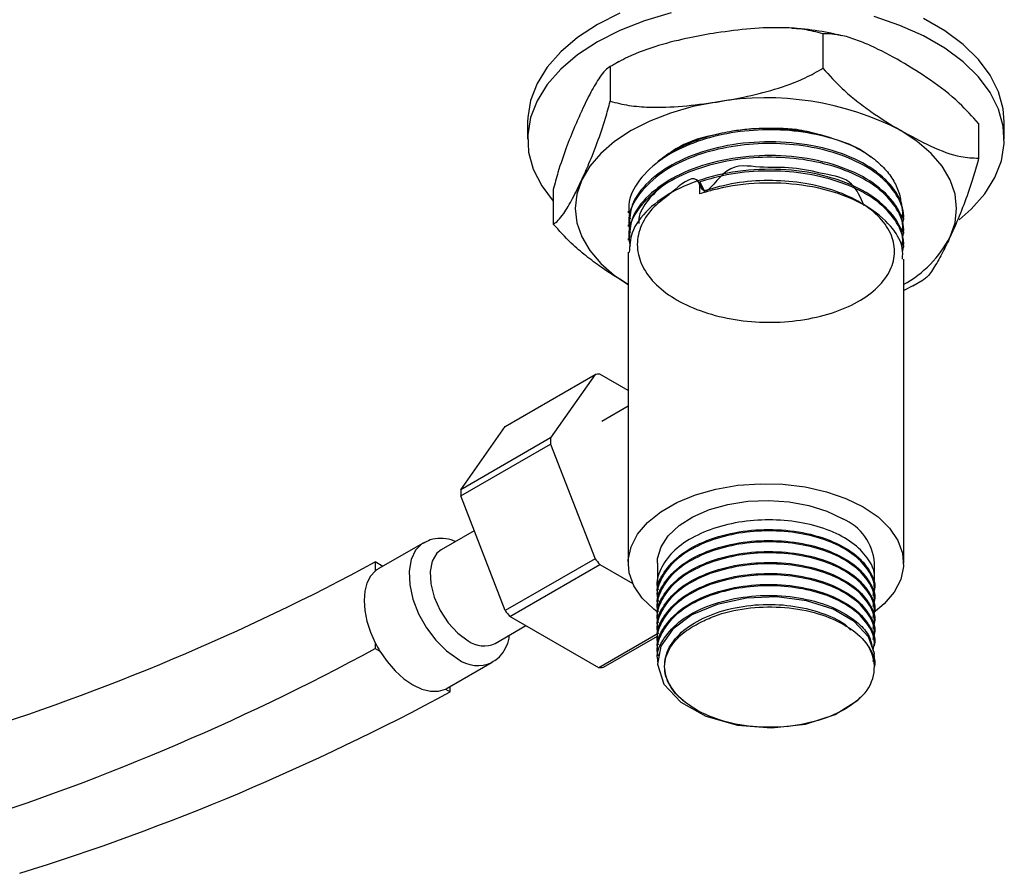
# Model space of a CAD drawing. Units: millimetres. Extents: x 5 to 995, y 5 to 995.
# Drawn here: x 879 to 925, y 147 to 187 of the extents above; entities that cross this region are included whole.
import ezdxf

# ---------------------------------------------------------------- set-up
doc = ezdxf.new("R2010")
doc.units = ezdxf.units.MM

msp = doc.modelspace()

# ---------------------------------------------------------------- linework, layer by layer
at = {"color": 7, "linetype": 'Continuous', "lineweight": 25}
for p, q in [((916.854, 186.428), (916.854, 184.795)), ((907.224, 185.108), (907.029, 184.989)), ((906.816, 184.875), (906.816, 183.242)), ((902.915, 182.266), (902.915, 181.45)), ((924.203, 182.186), (924.203, 180.553)), ((925.415, 181.45), (925.415, 182.266)), ((911.043, 178.866), (911.043, 179.433)), ((911.043, 179.433), (911.25, 179.013)), ((904.127, 179.08), (904.127, 177.447)), ((911.25, 179.013), (911.25, 178.928)), ((907.665, 178.057), (907.665, 177.976)), ((920.665, 177.652), (920.665, 177.733)), ((907.665, 177.409), (907.665, 177.328)), ((920.665, 177.004), (920.665, 177.085)), ((907.665, 176.761), (907.665, 176.68)), ((920.665, 176.356), (920.665, 176.437)), ((907.665, 176.113), (907.665, 161.444)), ((920.665, 161.444), (920.665, 175.789)), ((921.104, 174.523), (921.578, 174.813)), ((921.097, 174.536), (920.665, 174.306)), ((901.858, 167.894), (906.101, 170.343)), ((906.101, 170.343), (904.002, 167.356)), ((907.665, 169.587), (906.32, 170.363)), ((907.665, 168.843), (906.42, 168.124)), ((899.759, 164.907), (901.858, 167.894)), ((904.002, 167.356), (899.759, 164.907)), ((899.759, 164.615), (904.002, 167.064)), ((904.002, 167.064), (906.101, 161.654)), ((901.858, 159.205), (899.759, 164.615)), ((900.396, 162.973), (898.836, 162.072)), ((897.991, 162.393), (895.87, 161.168)), ((895.727, 161.499), (895.727, 161.069)), ((896.085, 161.292), (895.727, 161.499)), ((906.101, 161.654), (901.858, 159.205)), ((902.078, 158.932), (906.32, 161.381)), ((906.32, 161.381), (907.884, 160.478)), ((909.04, 161.444), (909.04, 160.395)), ((919.29, 160.654), (919.29, 161.444)), ((909.04, 159.941), (909.04, 159.877)), ((919.29, 160.136), (919.29, 160.201)), ((909.04, 159.423), (909.04, 159.358)), ((919.29, 159.617), (919.29, 159.682)), ((906.276, 156.508), (902.078, 158.932)), ((919.29, 159.099), (919.29, 159.164)), ((901.386, 157.655), (902.837, 158.493)), ((909.04, 158.904), (909.04, 158.84)), ((919.29, 158.58), (919.29, 158.645)), ((909.077, 158.125), (906.276, 156.508)), ((906.495, 156.528), (909.048, 158.001)), ((909.04, 158.386), (909.04, 158.321)), ((919.29, 158.062), (919.29, 158.127)), ((895.727, 157.678), (895.727, 157.414)), ((909.04, 157.867), (909.04, 157.803)), ((919.29, 157.543), (919.29, 157.608)), ((895.727, 157.414), (895.945, 157.288)), ((909.04, 157.349), (909.04, 157.284)), ((919.29, 157.025), (919.29, 157.09)), ((899.12, 155.539), (901.241, 156.763)), ((909.04, 156.83), (909.04, 156.766)), ((899.044, 155.499), (899.262, 155.373)), ((899.262, 155.373), (899.262, 155.621))]:
    msp.add_line(p, q, dxfattribs=at)
at = {"color": 7, "linetype": 'Continuous', "lineweight": 25, "flags": 128}
for points in [[(907.27, 187.398), (906.21, 186.858), (905.276, 186.247), (904.481, 185.572), (903.84, 184.845), (903.361, 184.078), (903.053, 183.282), (902.92, 182.47), (902.915, 182.266)], [(909.697, 187.41), (908.438, 187.04), (907.27, 186.581), (906.21, 186.042), (905.276, 185.43), (904.481, 184.756), (903.84, 184.029), (903.361, 183.261), (903.053, 182.466), (902.92, 181.654), (902.965, 180.838), (903.186, 180.033), (903.58, 179.25), (904.127, 178.517)], [(923.29, 177.651), (923.848, 178.144), (924.489, 178.87), (924.968, 179.638), (925.276, 180.434), (925.409, 181.246), (925.365, 182.061), (925.144, 182.866), (924.75, 183.65), (924.189, 184.398), (923.469, 185.1), (922.604, 185.744), (921.605, 186.321), (920.488, 186.821), (919.272, 187.236)], [(925.415, 182.266), (925.365, 182.877), (925.144, 183.683), (924.75, 184.466), (924.189, 185.215), (923.469, 185.917), (922.604, 186.561), (921.605, 187.138)], [(911.835, 183.202), (910.721, 182.984), (909.665, 182.683), (908.686, 182.305), (907.801, 181.857), (907.025, 181.346), (906.371, 180.781), (905.85, 180.172), (905.471, 179.528)], [(922.858, 176.839), (923.088, 177.505), (923.165, 178.183), (923.088, 178.862), (922.858, 179.528), (922.48, 180.172), (921.959, 180.781), (921.305, 181.346), (920.529, 181.857)], [(905.471, 179.528), (905.242, 178.862), (905.165, 178.183), (905.242, 177.505), (905.471, 176.839), (905.85, 176.195), (906.371, 175.586), (907.025, 175.021), (907.665, 174.59)], [(909.026, 159.147), (908.875, 159.264), (908.325, 159.796), (907.935, 160.374), (907.715, 160.98), (907.67, 161.599), (907.803, 162.214), (908.109, 162.808), (908.581, 163.365), (909.205, 163.869), (909.964, 164.308), (910.838, 164.668), (911.802, 164.94), (912.831, 165.117), (913.896, 165.193), (914.969, 165.168), (916.019, 165.041), (917.02, 164.815), (917.942, 164.498), (918.761, 164.098)], [(909.04, 161.444), (909.053, 161.655), (909.214, 162.21), (909.555, 162.737), (910.062, 163.217), (910.717, 163.634), (911.497, 163.971), (912.374, 164.216), (913.315, 164.362), (914.287, 164.402), (915.254, 164.335), (916.182, 164.164), (917.037, 163.894), (917.789, 163.536)], [(918.761, 164.098), (919.455, 163.625), (920.004, 163.092), (920.395, 162.515), (920.615, 161.908), (920.659, 161.289), (920.526, 160.674), (920.22, 160.08), (919.749, 159.524), (919.224, 159.088)], [(898.836, 162.072), (898.638, 161.915), (898.412, 161.542), (898.312, 161.044), (898.346, 160.459), (898.51, 159.83), (898.793, 159.203), (899.174, 158.625), (899.625, 158.139), (900.111, 157.781)], [(895.727, 161.069), (895.5, 160.823), (895.333, 160.502), (895.231, 160.118), (895.197, 159.68), (895.231, 159.202), (895.333, 158.7), (895.5, 158.186), (895.727, 157.678)], [(919.225, 156.809), (919.283, 157.174), (919.004, 157.972), (918.331, 158.696), (917.345, 159.271), (916.085, 159.67), (914.671, 159.847), (913.243, 159.791), (911.857, 159.498), (910.669, 158.997), (909.767, 158.33), (909.202, 157.526), (909.042, 156.679), (909.346, 155.729), (910.144, 154.875), (911.327, 154.221), (912.825, 153.802), (914.43, 153.677), (916.025, 153.849), (917.436, 154.301), (918.499, 154.974), (918.738, 155.21), (918.738, 155.21)], [(895.945, 157.288), (896.284, 156.797), (896.664, 156.359), (897.072, 155.989), (897.495, 155.699), (897.917, 155.501), (898.326, 155.399), (898.705, 155.399), (899.044, 155.499)]]:
    msp.add_lwpolyline(points, dxfattribs=at)
at = {"color": 8, "linetype": 'Continuous', "lineweight": 25, "flags": 128}
msp.add_lwpolyline([(897.984, 162.388), (897.944, 162.364), (897.626, 162.054), (897.414, 161.61), (897.322, 161.057), (897.353, 160.424), (897.506, 159.745), (897.773, 159.057), (898.139, 158.398), (898.585, 157.802), (899.086, 157.302), (899.616, 156.924)], dxfattribs=at)
at = {"color": 7, "linetype": 'Continuous', "lineweight": 25}
for centre, radius, start, end in [((914.18, 169.587), 13.815, 62.6428, 99.7711), ((918.021, 179.362), 5.455, 298.9835, 332.449), ((906.435, 167.849), 2.516, 92.6011, 97.6179), ((909.893, 167.21), 5.893, 178.5777, 181.4223), ((905.65, 164.761), 5.893, 178.5777, 181.4223), ((916.826, 161.261), 2.47, 4.2513, 67.0688), ((843.689, 257.87), 109.523, 287.27883, 298.3679), ((914.086, 167.848), 10.106, 217.8019, 219.7873), ((896.415, 160.223), 1.091, 120.0082, 129.1347), ((909.843, 165.399), 10.106, 217.8019, 219.7873), ((900.737, 160.225), 5.621, 206.9468, 211.5077), ((900.857, 158.81), 1.271, 234.0706, 294.619), ((841.706, 257.17), 113.444, 287.28269, 298.43675), ((917.401, 156.533), 1.881, 315.2944, 29.7944), ((906.162, 159.022), 2.516, 272.6011, 277.6179), ((845.242, 255.129), 113.444, 287.28269, 298.43675), ((898.577, 156.479), 1.085, 295.4908, 299.9958)]:
    msp.add_arc(centre, radius, start, end, dxfattribs=at)
at = {"color": 8, "linetype": 'Continuous', "lineweight": 25}
msp.add_arc((900.564, 158.201), 1.59, 233.4263, 294.868, dxfattribs=at)
at = {"color": 7, "linetype": 'Continuous', "lineweight": 25}
for points, knots in [([(911.835, 186.468), (911.412, 186.396), (910.496, 186.241), (909.089, 185.886), (907.815, 185.441), (907.09, 185.03), (906.816, 184.875)], [0, 0, 0, 0, 0.246257, 0.532339, 0.823175, 1, 1, 1, 1]), ([(916.854, 186.428), (916.563, 186.502), (915.973, 186.653), (914.824, 186.732), (913.439, 186.687), (912.372, 186.542), (911.835, 186.468)], [0, 0, 0, 0, 0.187923, 0.380265, 0.68811, 1, 1, 1, 1]), ([(917.744, 186.326), (917.545, 186.373), (916.921, 186.523), (916.125, 186.637), (915.53, 186.668), (915.383, 186.676)], [0, 0, 0, 0, 0.260763, 0.817794, 1, 1, 1, 1]), ([(920.529, 185.123), (920.056, 185.383), (919.344, 185.775), (918.4, 186.156), (917.63, 186.399), (917.132, 186.418), (916.854, 186.428)], [0, 0, 0, 0, 0.374958, 0.565241, 0.757089, 1, 1, 1, 1]), ([(924.203, 182.186), (923.903, 182.517), (923.183, 183.311), (921.926, 184.27), (920.998, 184.837), (920.529, 185.123)], [0, 0, 0, 0, 0.261527, 0.626401, 1, 1, 1, 1]), ([(906.816, 184.875), (906.738, 184.827), (906.58, 184.728), (906.272, 184.321), (905.901, 183.691), (905.615, 183.094), (905.471, 182.794)], [0, 0, 0, 0, 0.187923, 0.380265, 0.68811, 1, 1, 1, 1]), ([(911.835, 183.202), (912.259, 183.274), (913.175, 183.429), (914.582, 183.784), (915.856, 184.229), (916.581, 184.64), (916.854, 184.795)], [0, 0, 0, 0, 0.246257, 0.532339, 0.823175, 1, 1, 1, 1]), ([(916.854, 184.795), (917.154, 184.462), (917.663, 183.897), (918.436, 183.254), (919.356, 182.566), (920.058, 182.142), (920.529, 181.857)], [0, 0, 0, 0, 0.261432, 0.443171, 0.626538, 1, 1, 1, 1]), ([(905.471, 179.528), (905.585, 179.779), (905.83, 180.321), (906.207, 181.271), (906.549, 182.255), (906.743, 182.971), (906.816, 183.242)], [0, 0, 0, 0, 0.246257, 0.532339, 0.823175, 1, 1, 1, 1]), ([(906.816, 183.242), (907.108, 183.168), (907.697, 183.017), (908.847, 182.938), (910.232, 182.983), (911.299, 183.129), (911.835, 183.202)], [0, 0, 0, 0, 0.187923, 0.380265, 0.68811, 1, 1, 1, 1]), ([(905.471, 182.794), (905.358, 182.543), (905.112, 182.001), (904.736, 181.051), (904.394, 180.068), (904.2, 179.351), (904.127, 179.08)], [0, 0, 0, 0, 0.246257, 0.532339, 0.823175, 1, 1, 1, 1]), ([(919.121, 180.605), (918.947, 180.731), (918.419, 181.116), (917.167, 181.558), (915.528, 181.875), (913.785, 181.922), (912.083, 181.707), (910.526, 181.238), (909.142, 180.514), (908.124, 179.538), (907.612, 178.533), (907.719, 177.913), (907.758, 177.691)], [0, 0, 0, 0, 0.052255, 0.158919, 0.266791, 0.370421, 0.475363, 0.581296, 0.684905, 0.808041, 0.931505, 1, 1, 1, 1]), ([(909.072, 180.393), (909.091, 180.412), (909.291, 180.606), (909.815, 180.921), (910.629, 181.323), (911.567, 181.634), (912.487, 181.841), (913.097, 181.909), (913.352, 181.938)], [0, 0, 0, 0, 0.021395, 0.226723, 0.432085, 0.640915, 0.849746, 1, 1, 1, 1]), ([(913.352, 181.938), (913.418, 181.942), (913.747, 181.964), (914.448, 181.977), (915.446, 181.911), (916.789, 181.698), (917.645, 181.375), (918.189, 181.17)], [0, 0, 0, 0, 0.038628, 0.19341, 0.408351, 0.623293, 1, 1, 1, 1]), ([(916.594, 181.689), (916.272, 181.771), (915.421, 181.988), (914.473, 181.96), (913.884, 181.942)], [0, 0, 0, 0, 0.379247, 1, 1, 1, 1]), ([(920.529, 181.857), (921, 181.601), (921.951, 181.083), (923.209, 180.597), (923.925, 180.565), (924.203, 180.553)], [0, 0, 0, 0, 0.37512, 0.756984, 1, 1, 1, 1]), ([(920.605, 177.42), (920.629, 177.519), (920.734, 177.941), (920.454, 178.7), (919.757, 179.599), (918.624, 180.358), (917.18, 180.916), (915.525, 181.226), (913.786, 181.274), (912.082, 181.059), (910.526, 180.59), (909.142, 179.866), (908.124, 178.89), (907.612, 177.884), (907.719, 177.264), (907.758, 177.043)], [0, 0, 0, 0, 0.025013, 0.106836, 0.189836, 0.271115, 0.353148, 0.43611, 0.515809, 0.596517, 0.677986, 0.757669, 0.85237, 0.947322, 1, 1, 1, 1]), ([(920.612, 177.733), (920.62, 177.904), (920.643, 178.393), (920.169, 179.239), (919.154, 180.162), (917.562, 180.899), (915.651, 181.31), (913.585, 181.362), (911.592, 181.042), (909.854, 180.387), (908.55, 179.463), (907.769, 178.43), (907.731, 177.717), (907.715, 177.407)], [0, 0, 0, 0, 0.044695, 0.128051, 0.228423, 0.327465, 0.428533, 0.527467, 0.627984, 0.726606, 0.82383, 0.923117, 1, 1, 1, 1]), ([(911.94, 181.682), (911.833, 181.666), (911.074, 181.553), (910.019, 181.115), (909.34, 180.597), (909.072, 180.393)], [0, 0, 0, 0, 0.090361, 0.641831, 1, 1, 1, 1]), ([(918.189, 181.17), (918.45, 181.033), (918.976, 180.756), (919.601, 180.252), (920.094, 179.695), (920.395, 179.095), (920.534, 178.662), (920.516, 178.436), (920.514, 178.418)], [0, 0, 0, 0, 0.193557, 0.38988, 0.586202, 0.784764, 0.983326, 1, 1, 1, 1]), ([(920.605, 176.772), (920.629, 176.87), (920.734, 177.292), (920.454, 178.052), (919.757, 178.951), (918.624, 179.71), (917.18, 180.268), (915.525, 180.578), (913.786, 180.626), (912.082, 180.411), (910.526, 179.942), (909.142, 179.218), (908.124, 178.242), (907.612, 177.236), (907.719, 176.616), (907.758, 176.395)], [0, 0, 0, 0, 0.025013, 0.106836, 0.189836, 0.271115, 0.353148, 0.43611, 0.515809, 0.596517, 0.677986, 0.757669, 0.85237, 0.947322, 1, 1, 1, 1]), ([(920.612, 177.085), (920.62, 177.255), (920.643, 177.745), (920.169, 178.591), (919.154, 179.514), (917.562, 180.251), (915.651, 180.662), (913.585, 180.714), (911.592, 180.394), (909.854, 179.738), (908.55, 178.815), (907.769, 177.782), (907.731, 177.069), (907.715, 176.758)], [0, 0, 0, 0, 0.044695, 0.128051, 0.228423, 0.327465, 0.428533, 0.527467, 0.627984, 0.726606, 0.82383, 0.923117, 1, 1, 1, 1]), ([(924.203, 180.553), (924.125, 180.265), (923.967, 179.683), (923.659, 178.762), (923.288, 177.793), (923.002, 177.158), (922.858, 176.839)], [0, 0, 0, 0, 0.1879226, 0.3802653, 0.68811, 1, 1, 1, 1]), ([(920.612, 176.436), (920.62, 176.607), (920.643, 177.097), (920.169, 177.942), (919.154, 178.866), (917.562, 179.603), (915.651, 180.014), (913.585, 180.066), (911.592, 179.746), (909.854, 179.09), (908.55, 178.167), (907.769, 177.133), (907.731, 176.421), (907.715, 176.11)], [0, 0, 0, 0, 0.044695, 0.128051, 0.228423, 0.327465, 0.428533, 0.527467, 0.627984, 0.726606, 0.82383, 0.923117, 1, 1, 1, 1]), ([(918.807, 178.3), (918.634, 178.693), (918.235, 179.6), (916.91, 179.782), (915.445, 180.173), (913.864, 180.057), (912.332, 180.4), (911.218, 178.501), (910.927, 180.019), (909.57, 178.776), (908.756, 178.23), (908.177, 177.282), (908.032, 176.362), (908.284, 175.428), (908.934, 174.566), (909.931, 173.829), (911.209, 173.261), (912.686, 172.9), (914.261, 172.771), (915.83, 172.876), (917.288, 173.208), (918.536, 173.746), (919.495, 174.449), (920.097, 175.268), (920.303, 176.149), (920.101, 177.03), (919.502, 177.85), (918.547, 178.554), (917.301, 179.093), (915.844, 179.429), (914.279, 179.533), (912.693, 179.418), (911.734, 179.149), (911.25, 179.013)], [0, 0, 0, 0, 0.025282, 0.058379, 0.091804, 0.124502, 0.157569, 0.187707, 0.206445, 0.239167, 0.272204, 0.305642, 0.338391, 0.371396, 0.404838, 0.437615, 0.470587, 0.504033, 0.536842, 0.56978, 0.603228, 0.63607, 0.668972, 0.702422, 0.735299, 0.768166, 0.801615, 0.834529, 0.86736, 0.900808, 0.933756, 0.966555, 1, 1, 1, 1]), ([(920.605, 176.123), (920.629, 176.222), (920.734, 176.644), (920.454, 177.404), (919.757, 178.303), (918.624, 179.062), (917.18, 179.619), (915.524, 179.93), (913.788, 179.976), (912.262, 179.793), (911.394, 179.537), (911.043, 179.433)], [0, 0, 0, 0, 0.0384, 0.164017, 0.291439, 0.416221, 0.542158, 0.669523, 0.791878, 0.915782, 1, 1, 1, 1]), ([(904.127, 177.447), (904.205, 177.496), (904.363, 177.594), (904.671, 178.001), (905.042, 178.631), (905.328, 179.228), (905.471, 179.528)], [0, 0, 0, 0, 0.1879226, 0.3802653, 0.68811, 1, 1, 1, 1]), ([(920.612, 175.788), (920.62, 175.959), (920.643, 176.449), (920.169, 177.294), (919.154, 178.218), (917.562, 178.955), (915.65, 179.366), (913.588, 179.416), (912.033, 179.174), (911.234, 178.926), (911.043, 178.866)], [0, 0, 0, 0, 0.067767, 0.194151, 0.346336, 0.496504, 0.649744, 0.799748, 0.952153, 1, 1, 1, 1]), ([(909.289, 179.249), (909.05, 179.035), (908.518, 178.559), (908.164, 177.926), (908.159, 177.539), (908.158, 177.466)], [0, 0, 0, 0, 0.39842, 0.885594, 1, 1, 1, 1]), ([(907.665, 174.596), (907.238, 174.855), (906.571, 175.259), (905.673, 175.934), (904.902, 176.581), (904.404, 177.137), (904.127, 177.447)], [0, 0, 0, 0, 0.35157, 0.548973, 0.748, 1, 1, 1, 1]), ([(922.858, 176.839), (922.745, 176.6), (922.499, 176.084), (922.122, 175.413), (921.805, 174.95), (921.633, 174.84), (921.582, 174.808)], [0, 0, 0, 0, 0.260444, 0.563007, 0.870598, 1, 1, 1, 1]), ([(919.26, 160.656), (919.269, 160.705), (919.331, 161.024), (919.045, 161.617), (918.399, 162.344), (917.378, 162.935), (916.112, 163.337), (914.686, 163.515), (913.22, 163.459), (911.829, 163.165), (910.628, 162.657), (909.695, 161.975), (909.165, 161.172), (908.955, 160.544), (909.068, 160.222), (909.083, 160.179)], [0, 0, 0, 0, 0.016064, 0.104392, 0.193433, 0.28048, 0.369286, 0.457984, 0.545074, 0.634174, 0.722345, 0.809808, 0.899012, 0.986529, 1, 1, 1, 1]), ([(919.225, 159.92), (919.253, 160.042), (919.341, 160.434), (919.054, 161.099), (918.397, 161.825), (917.379, 162.417), (916.112, 162.818), (914.686, 162.997), (913.22, 162.94), (911.829, 162.646), (910.627, 162.138), (909.696, 161.456), (909.164, 160.654), (908.955, 160.017), (909.073, 159.687), (909.091, 159.636)], [0, 0, 0, 0, 0.038699, 0.124767, 0.211528, 0.296347, 0.382881, 0.469309, 0.55417, 0.64099, 0.726904, 0.812129, 0.89905, 0.984328, 1, 1, 1, 1]), ([(909.068, 159.943), (909.059, 159.984), (908.977, 160.344), (909.318, 161.034), (910.1, 161.888), (911.344, 162.553), (912.853, 162.963), (914.504, 163.078), (916.118, 162.893), (917.531, 162.426), (918.52, 161.788), (919.114, 161.04), (919.349, 160.507), (919.288, 160.206), (919.286, 160.201)], [0, 0, 0, 0, 0.012822, 0.114468, 0.216641, 0.317006, 0.419584, 0.520175, 0.622037, 0.724043, 0.824523, 0.898996, 0.998187, 1, 1, 1, 1]), ([(899.509, 162.46), (899.444, 162.489), (899.211, 162.59), (898.808, 162.62), (898.346, 162.575), (898.098, 162.433), (897.989, 162.371)], [0, 0, 0, 0, 0.127535, 0.452517, 0.760537, 1, 1, 1, 1]), ([(919.225, 159.402), (919.253, 159.523), (919.341, 159.915), (919.054, 160.58), (918.397, 161.307), (917.379, 161.898), (916.112, 162.3), (914.686, 162.478), (913.22, 162.422), (911.829, 162.128), (910.628, 161.62), (909.695, 160.938), (909.167, 160.135), (908.954, 159.515), (909.064, 159.201), (909.076, 159.165)], [0, 0, 0, 0, 0.03889, 0.125382, 0.212572, 0.297809, 0.38477, 0.471623, 0.556904, 0.644151, 0.73049, 0.816134, 0.903484, 0.989182, 1, 1, 1, 1]), ([(909.068, 159.425), (909.059, 159.465), (908.977, 159.825), (909.318, 160.515), (910.1, 161.369), (911.344, 162.034), (912.853, 162.445), (914.504, 162.56), (916.118, 162.375), (917.531, 161.907), (918.522, 161.269), (919.107, 160.522), (919.371, 159.987), (919.287, 159.688), (919.285, 159.683)], [0, 0, 0, 0, 0.012822, 0.114469, 0.216643, 0.31701, 0.419588, 0.520181, 0.622044, 0.72405, 0.824531, 0.899005, 0.998197, 1, 1, 1, 1]), ([(919.225, 158.883), (919.253, 159.005), (919.341, 159.397), (919.054, 160.062), (918.397, 160.788), (917.379, 161.38), (916.112, 161.781), (914.686, 161.96), (913.22, 161.903), (911.829, 161.609), (910.628, 161.101), (909.695, 160.419), (909.165, 159.617), (908.955, 158.988), (909.068, 158.667), (909.083, 158.624)], [0, 0, 0, 0, 0.038798, 0.125085, 0.212068, 0.297104, 0.383859, 0.470507, 0.555585, 0.642626, 0.72876, 0.814202, 0.901345, 0.98684, 1, 1, 1, 1]), ([(909.068, 158.906), (909.059, 158.947), (908.977, 159.307), (909.318, 159.997), (910.1, 160.851), (911.344, 161.516), (912.853, 161.926), (914.504, 162.041), (916.118, 161.856), (917.531, 161.389), (918.522, 160.75), (919.107, 160.004), (919.371, 159.469), (919.287, 159.169), (919.285, 159.164)], [0, 0, 0, 0, 0.012822, 0.114469, 0.216643, 0.31701, 0.419588, 0.520181, 0.622044, 0.72405, 0.824531, 0.899005, 0.998197, 1, 1, 1, 1]), ([(919.225, 158.365), (919.253, 158.486), (919.341, 158.878), (919.054, 159.543), (918.397, 160.27), (917.379, 160.861), (916.112, 161.263), (914.686, 161.441), (913.22, 161.385), (911.829, 161.091), (910.628, 160.583), (909.695, 159.901), (909.165, 159.098), (908.955, 158.47), (909.068, 158.148), (909.083, 158.105)], [0, 0, 0, 0, 0.038798, 0.125085, 0.212068, 0.297104, 0.383859, 0.470507, 0.555585, 0.642626, 0.72876, 0.814202, 0.901345, 0.98684, 1, 1, 1, 1]), ([(909.068, 158.388), (909.059, 158.428), (908.977, 158.788), (909.318, 159.478), (910.1, 160.332), (911.344, 160.997), (912.853, 161.408), (914.504, 161.523), (916.118, 161.338), (917.531, 160.87), (918.522, 160.232), (919.107, 159.485), (919.371, 158.95), (919.287, 158.651), (919.285, 158.646)], [0, 0, 0, 0, 0.012822, 0.114469, 0.216643, 0.31701, 0.419588, 0.520181, 0.622044, 0.72405, 0.824531, 0.899005, 0.998197, 1, 1, 1, 1]), ([(919.225, 157.846), (919.253, 157.968), (919.341, 158.36), (919.054, 159.025), (918.397, 159.751), (917.379, 160.343), (916.112, 160.744), (914.686, 160.923), (913.22, 160.866), (911.829, 160.572), (910.628, 160.064), (909.695, 159.382), (909.165, 158.58), (908.955, 157.951), (909.068, 157.63), (909.083, 157.587)], [0, 0, 0, 0, 0.038798, 0.125085, 0.212068, 0.297104, 0.383859, 0.470507, 0.555585, 0.642626, 0.72876, 0.814202, 0.901345, 0.98684, 1, 1, 1, 1]), ([(909.068, 157.869), (909.059, 157.91), (908.977, 158.27), (909.318, 158.96), (910.1, 159.814), (911.344, 160.479), (912.853, 160.889), (914.504, 161.004), (916.118, 160.819), (917.531, 160.352), (918.522, 159.713), (919.107, 158.967), (919.371, 158.432), (919.287, 158.132), (919.285, 158.127)], [0, 0, 0, 0, 0.012822, 0.114469, 0.216643, 0.31701, 0.419588, 0.520181, 0.622044, 0.72405, 0.824531, 0.899005, 0.998197, 1, 1, 1, 1]), ([(919.225, 157.328), (919.253, 157.449), (919.341, 157.841), (919.054, 158.506), (918.397, 159.233), (917.379, 159.824), (916.112, 160.226), (914.686, 160.404), (913.22, 160.348), (911.829, 160.054), (910.628, 159.546), (909.695, 158.864), (909.165, 158.061), (908.955, 157.433), (909.068, 157.111), (909.083, 157.068)], [0, 0, 0, 0, 0.038798, 0.125085, 0.212068, 0.297104, 0.383859, 0.470507, 0.555585, 0.642626, 0.72876, 0.814202, 0.901345, 0.98684, 1, 1, 1, 1]), ([(909.068, 157.351), (909.059, 157.391), (908.977, 157.751), (909.318, 158.441), (910.1, 159.295), (911.344, 159.96), (912.853, 160.371), (914.504, 160.486), (916.118, 160.301), (917.531, 159.833), (918.522, 159.195), (919.107, 158.448), (919.371, 157.913), (919.287, 157.614), (919.285, 157.609)], [0, 0, 0, 0, 0.012822, 0.114469, 0.216643, 0.31701, 0.419588, 0.520181, 0.622044, 0.72405, 0.824531, 0.899005, 0.998197, 1, 1, 1, 1]), ([(909.068, 156.832), (909.059, 156.873), (908.977, 157.233), (909.318, 157.923), (910.1, 158.777), (911.344, 159.442), (912.853, 159.852), (914.504, 159.967), (916.116, 159.782), (917.538, 159.315), (918.499, 158.676), (919.063, 158.056), (919.14, 157.671), (919.172, 157.511)], [0, 0, 0, 0, 0.0134595, 0.120161, 0.2274158, 0.3327733, 0.4404524, 0.5460472, 0.6529757, 0.7600543, 0.8655318, 0.9437097, 1, 1, 1, 1]), ([(910.524, 154.756), (910.511, 154.765), (910.169, 155.008), (909.634, 155.553), (909.309, 156.45), (909.473, 157.363), (910.109, 158.201), (911.156, 158.883), (912.504, 159.344), (914.02, 159.536), (915.56, 159.449), (916.921, 159.081), (917.827, 158.661), (918.103, 158.348), (918.158, 158.285)], [0, 0, 0, 0, 0.003858, 0.101656, 0.199132, 0.295576, 0.393822, 0.489925, 0.587871, 0.685126, 0.781769, 0.879963, 0.976017, 1, 1, 1, 1]), ([(911.066, 158.647), (911.284, 158.751), (911.921, 159.053), (913.218, 159.357), (914.869, 159.415), (916.485, 159.156), (917.871, 158.599), (918.673, 157.978), (918.959, 157.574), (919.034, 157.468)], [0, 0, 0, 0, 0.0875623, 0.2554252, 0.4232661, 0.5930382, 0.7656813, 0.9385085, 1, 1, 1, 1]), ([(910.524, 154.756), (910.457, 154.804), (910.12, 155.042), (909.601, 155.591), (909.293, 156.454), (909.52, 157.387), (910.169, 158.144), (910.81, 158.504), (911.066, 158.647)], [0, 0, 0, 0, 0.042462, 0.213762, 0.428351, 0.64294, 0.857529, 1, 1, 1, 1]), ([(901.221, 156.774), (901.316, 156.826), (901.553, 156.958), (901.822, 157.313), (902.009, 157.691), (902.048, 157.955), (902.061, 158.045)], [0, 0, 0, 0, 0.206622, 0.520012, 0.835587, 1, 1, 1, 1]), ([(919.034, 157.468), (919.201, 157.175), (919.371, 156.876), (919.287, 156.577), (919.285, 156.572)], [0, 0, 0, 0, 0.982148, 1, 1, 1, 1]), ([(918.738, 155.21), (918.59, 155.071), (918.142, 154.652), (917.052, 154.095), (915.459, 153.713), (913.745, 153.66), (912.127, 153.94), (911.08, 154.375), (910.626, 154.686), (910.524, 154.756)], [0, 0, 0, 0, 0.08711, 0.26324, 0.438233, 0.611007, 0.782748, 0.950768, 1, 1, 1, 1])]:
    msp.add_open_spline(points, degree=3, knots=knots, dxfattribs=at)

doc.saveas('drawing.dxf')
